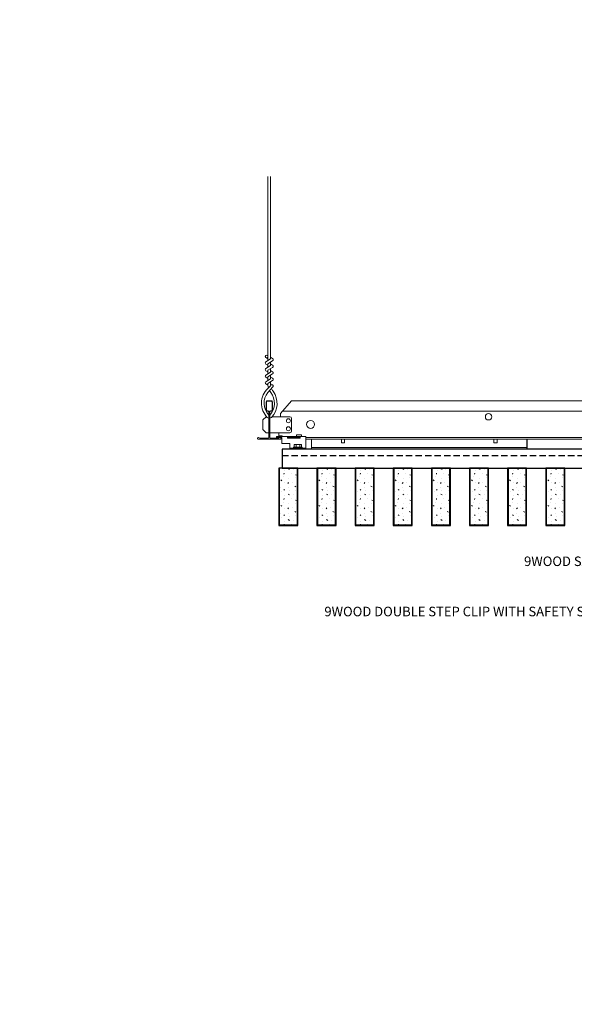
# Model space of a CAD drawing. Units: inches. Extents: x 0 to 3506, y 0 to 1152.
# Drawn here: x 3244 to 3266, y 699 to 738 of the extents above; entities that cross this region are included whole.
import ezdxf
from ezdxf import colors
from ezdxf.entities.mleader import LeaderData, LeaderLine
from ezdxf.enums import TextEntityAlignment as Align
from ezdxf.math import Vec2, Vec3

# ---------------------------------------------------------------- set-up
doc = ezdxf.new("R2010")
doc.units = ezdxf.units.IN
doc.header["$MEASUREMENT"] = 0
doc.linetypes.add('HIDDEN', pattern=[0.375, 0.25, -0.125])
for name, color, linetype, lineweight in [('Z-ANNO-NOTE', 7, 'Continuous', 35), ('Z-CLNG-SUSP', 3, 'Continuous', 18), ('Z-CLNG-TEES', 3, 'Continuous', 18), ('Z-CLNG-WOOD', 5, 'Continuous', 25), ('Z-CLNG-WOOD-PATT', 2, 'Continuous', 15), ('Z-CLNG-WOOD-TRIM', 4, 'Continuous', 25)]:
    doc.layers.add(name, color=color, linetype=linetype, lineweight=lineweight)
doc.layers.add('Z-ANNO-NPLT', color=252, linetype='Continuous', lineweight=35, plot=False)
doc.styles.add('1-4', font='arial.ttf', dxfattribs={"height": 0.375})
doc.styles.get("Standard").update_dxf_attribs({"font": 'arial.ttf', "height": 0.09375})

msp = doc.modelspace()

# ---------------------------------------------------------------- linework, layer by layer
at = {"layer": 'Z-CLNG-SUSP'}
msp.add_line((3254.726515, 721.642222), (3255.226515, 721.642222), dxfattribs=at)
for points in [[(3255.226515, 721.684222), (3255.226515, 721.621722), (3254.726515, 721.621722), (3254.726515, 721.684222)], [(3255.270265, 721.684222), (3255.270265, 721.746222), (3255.082765, 721.746222), (3255.082765, 721.684222)]]:
    msp.add_lwpolyline(points, dxfattribs=at)
at = {"layer": 'Z-CLNG-TEES'}
for p, q in [((3253.954965, 724.734599), (3253.876353, 724.780362)), ((3253.954965, 724.85405), (3253.93103, 724.869501)), ((3254.444765, 722.579722), (3254.882265, 723.079722)), ((3254.882265, 723.079722), (3277.132265, 723.079722)), ((3253.757265, 722.329722), (3253.882265, 722.454722)), ((3253.900913, 722.454722), (3253.882265, 722.454722)), ((3253.99164, 722.398974), (3253.99164, 722.512559)), ((3254.819765, 722.454722), (3254.113616, 722.454722)), ((3254.444765, 722.454722), (3254.444765, 722.579722)), ((3254.526796, 722.673472), (3277.487734, 722.673472)), ((3253.757265, 721.954722), (3253.757265, 722.329722)), ((3254.882265, 721.892222), (3254.882265, 722.392222)), ((3253.757265, 721.954722), (3253.882265, 721.829722)), ((3253.882265, 721.829722), (3253.99164, 721.829722)), ((3254.02289, 721.829722), (3254.819765, 721.829722)), ((3254.382265, 721.684222), (3254.382265, 721.829722)), ((3254.382265, 721.704722), (3254.51214, 721.704722)), ((3254.51214, 721.704722), (3254.53264, 721.684222)), ((3254.382265, 721.642222), (3254.486252, 721.642222)), ((3254.486252, 721.642222), (3254.507265, 721.621209)), ((3255.445265, 721.642222), (3276.382265, 721.642222)), ((3255.445265, 721.579722), (3276.382265, 721.579722)), ((3255.664015, 721.184222), (3255.664015, 721.579722)), ((3255.664015, 721.246722), (3264.151104, 721.246722)), ((3255.664015, 721.184222), (3264.151104, 721.184222))]:
    msp.add_line(p, q, dxfattribs=at)
for points in [[(3253.873212, 724.615413), (3254.059565, 724.731266), (3254.059565, 731.902947)], [(3253.954965, 724.666238), (3253.954965, 731.902947)], [(3253.873212, 724.355413), (3254.059565, 724.471266), (3254.059565, 724.6081)], [(3253.873212, 724.095413), (3254.059565, 724.211266), (3254.059565, 724.3481)], [(3253.873212, 723.835413), (3254.059565, 723.951266), (3254.059565, 724.0881)], [(3256.8457, 721.579722), (3256.8457, 721.434222), (3256.9707, 721.434222), (3256.9707, 721.579722)], [(3262.8457, 721.579722), (3262.8457, 721.434222), (3262.9707, 721.434222), (3262.9707, 721.579722)]]:
    msp.add_lwpolyline(points, dxfattribs=at)
for points in [[(3254.059565, 724.793159), (3254.138177, 724.747397, -0.565349132), (3254.139478, 724.657781), (3253.954965, 724.543072), (3253.954965, 724.406238)], [(3253.954965, 724.481233), (3253.876353, 724.526996, -0.579286609), (3253.876941, 724.617732)], [(3253.954965, 724.146238), (3253.954965, 724.283072), (3254.139478, 724.397781, 0.565349132), (3254.138177, 724.487397), (3254.059565, 724.533159)], [(3253.954965, 724.221233), (3253.876353, 724.266996, -0.579286609), (3253.876941, 724.357732)], [(3253.954965, 723.961233), (3253.876353, 724.006996, -0.579286609), (3253.876941, 724.097732)], [(3254.059565, 724.273159), (3254.138177, 724.227397, -0.565349132), (3254.139478, 724.137781), (3253.954965, 724.023072), (3253.954965, 723.886238)], [(3254.059565, 724.013159), (3254.138177, 723.967397, -0.565349132), (3254.139478, 723.877781), (3253.954965, 723.763072), (3253.954965, 723.722085, 0.067528088), (3253.97304, 723.588862)], [(3254.059565, 723.8281), (3254.059565, 723.757474, 0.034909522), (3254.064428, 723.68791), (3253.954965, 723.569272, 0.421221583), (3253.92464, 722.429196, 0.150322581), (3253.99164, 722.398974)], [(3254.059584, 723.753148), (3254.138177, 723.707397, -0.47961221), (3254.150303, 723.626732), (3253.954965, 723.415022, 0.368497477), (3253.984145, 722.518597, 0.077459836), (3253.99164, 722.512559)], [(3253.876941, 723.837732, 0.579286609), (3253.876353, 723.746996), (3253.954965, 723.701233)], [(3254.02289, 722.512559, 0.077459836), (3254.030385, 722.518597, 0.366440948), (3254.062127, 723.412766, -0.041413731), (3254.016521, 723.481737)], [(3254.02289, 722.398974, 0.150322581), (3254.08989, 722.429196, 0.367662255), (3254.158084, 723.459458, -0.062856539), (3254.096628, 723.568558)]]:
    msp.add_lwpolyline(points, format="xyb", dxfattribs=at)
for points in [[(3254.42914, 721.638035), (3254.382265, 721.610972), (3254.05414, 721.610972, -0.414213562), (3254.02289, 721.642222), (3254.02289, 722.642222, -0.414213562), (3254.05414, 722.673472), (3254.101015, 722.673472, 0.414213562), (3254.132265, 722.704722), (3254.132265, 723.048472, 0.414213562), (3254.101015, 723.079722), (3253.913515, 723.079722, 0.414213562), (3253.882265, 723.048472), (3253.882265, 722.704722, 0.414213562), (3253.913515, 722.673472), (3253.96039, 722.673472, -0.414213562), (3253.99164, 722.642222), (3253.99164, 721.642222, -0.414213562), (3253.96039, 721.610972), (3253.632265, 721.610972), (3253.58539, 721.638035, 1.303225373), (3253.569765, 721.579722), (3254.444765, 721.579722, 1.303225373)], [(3253.96039, 722.690141), (3253.913515, 722.690141, -0.414213562), (3253.89789, 722.705766), (3253.89789, 723.049516, -0.414213562), (3253.913515, 723.065141), (3254.101015, 723.065141, -0.414213562), (3254.11664, 723.049516), (3254.11664, 722.705766, -0.414213562), (3254.101015, 722.690141), (3254.05414, 722.690141, 0.414213562), (3254.007265, 722.643266, 0.414213562)]]:
    msp.add_lwpolyline(points, format="xyb", close=True, dxfattribs=at)
for centre, radius in [((3253.902665, 724.825561), 0.0523), ((3262.632265, 722.454722), 0.125), ((3254.757265, 722.298472), 0.078125), ((3254.757265, 721.985972), 0.078125), ((3255.632265, 722.157847), 0.15625)]:
    msp.add_circle(centre, radius, dxfattribs=at)
for centre, start, end in [((3254.819765, 722.392222), 360, 90), ((3254.819765, 721.892222), 270, 0)]:
    msp.add_arc(centre, 0.0625, start, end, dxfattribs=at)
at = {"layer": 'Z-CLNG-WOOD', "linetype": 'HIDDEN'}
msp.add_line((3254.508225, 720.934222), (3277.507265, 720.934222), dxfattribs=at)
at = {"layer": 'Z-CLNG-WOOD'}
msp.add_lwpolyline([(3254.508225, 720.434222), (3277.507265, 720.434222), (3277.507265, 721.184222), (3254.508225, 721.184222)], close=True, dxfattribs=at)
at = {"layer": 'Z-CLNG-WOOD-TRIM'}
for points in [[(3266.651104, 721.579722), (3266.651104, 721.184222), (3264.150376, 721.184222)], [(3264.151104, 721.184222), (3264.151104, 721.579722)]]:
    msp.add_lwpolyline(points, dxfattribs=at)

# ---------------------------------------------------------------- texts
at = {"layer": 'Z-ANNO-NPLT'}
msp.add_text('3/4" THICK MEMBERS', height=132, rotation=32.8258798, dxfattribs=at).set_placement((1799.121241, 125.903585), align=Align.TOP_LEFT)

# ---------------------------------------------------------------- leaders
at = {"layer": 'Z-ANNO-NOTE'}
ml = msp.add_multileader_mtext('Standard', dxfattribs=at)
ml.set_content('9WOOD SAFETY CLIP (TYP; FACTORY ATTACHED)', color=256, style='1-4')
ml.set_leader_properties()
ml.build(insert=Vec2(0, 0))
ml.multileader.update_dxf_attribs({"leader_type": 2, "text_right_attachment_type": 3, "dogleg_length": 0.36, "arrow_head_size": 0.375, "scale": 4})
ctx = ml.context
ctx.base_point, ctx.scale, ctx.char_height, ctx.arrow_head_size, ctx.landing_gap_size, ctx.plane_origin = Vec3(3268.23447, 716.722438), 4, 0.375, 0.375, 0.36, Vec3(3274.456585, 714.40952)
ctx.right_attachment, ctx.text_align_type = 3, 2
notes = []
notes.append((ctx, [(0, (1, 1, 0), (3277.283112, 716.084136), (-1, 0), 1.44, [(0, [(3277.132265, 721.184225), (3276.464734, 720.080325)], 0, [])])]))
ctx.mtext.insert, ctx.mtext.width, ctx.mtext.alignment, ctx.mtext.flow_direction = Vec3(3275.483112, 716.965062), 7.20566783, 3, 5
for ctx, leaders in notes:
    for number, flags, end, landing, length, lines in leaders:
        leader = LeaderData()
        leader.index, (leader.has_last_leader_line, leader.has_dogleg_vector, leader.attachment_direction) = number, flags
        leader.last_leader_point, leader.dogleg_vector, leader.dogleg_length = Vec3(end), Vec3(landing), length
        for number, points, colour, breaks in lines:
            line = LeaderLine()
            line.index, line.vertices, line.color, line.breaks = number, Vec3.list(points), colors.encode_raw_color(colour), breaks
            leader.lines.append(line)
        ctx.leaders.append(leader)

# ---------------------------------------------------------------- next in the draw order: leaders
ml = msp.add_multileader_mtext('Standard', dxfattribs=at)
ml.set_content('9WOOD DOUBLE STEP CLIP WITH SAFETY STRAP (TYP; FACTORY ATTACHED)', color=256)
ml.set_leader_properties()
ml.build(insert=Vec2(0, 0))
ml.multileader.update_dxf_attribs({"leader_type": 2, "text_right_attachment_type": 3, "dogleg_length": 0.36, "arrow_head_size": 0.375, "scale": 4})
ctx = ml.context
ctx.base_point, ctx.scale, ctx.char_height, ctx.arrow_head_size, ctx.landing_gap_size, ctx.plane_origin = Vec3(3266.769088, 714.747978), 4, 0.375, 0.375, 0.36, Vec3(3275.023318, 715.073655)
ctx.right_attachment, ctx.text_align_type = 3, 2
notes = []
notes.append((ctx, [(0, (1, 1, 0), (3275.987581, 713.478281), (-1, 0), 1.44, [(0, [(3278.758015, 721.403225), (3277.886766, 713.742479)], 0, [])])]))
ctx.mtext.insert, ctx.mtext.width, ctx.mtext.alignment, ctx.mtext.flow_direction = Vec3(3274.187581, 714.990602), 7.33933376, 3, 5
ctx.mtext.has_bg_fill, ctx.mtext.bg_color, ctx.mtext.bg_scale_factor, ctx.mtext.bg_transparency, ctx.mtext.use_window_bg_color = 1, -1023410167, 1.5, 0, 1
for ctx, leaders in notes:
    for number, flags, end, landing, length, lines in leaders:
        leader = LeaderData()
        leader.index, (leader.has_last_leader_line, leader.has_dogleg_vector, leader.attachment_direction) = number, flags
        leader.last_leader_point, leader.dogleg_vector, leader.dogleg_length = Vec3(end), Vec3(landing), length
        for number, points, colour, breaks in lines:
            line = LeaderLine()
            line.index, line.vertices, line.color, line.breaks = number, Vec3.list(points), colors.encode_raw_color(colour), breaks
            leader.lines.append(line)
        ctx.leaders.append(leader)

# ---------------------------------------------------------------- next in the draw order: hatches: boundary and pattern name
at = {"layer": 'Z-CLNG-WOOD-PATT'}
h = msp.add_hatch(dxfattribs=at)
h.set_pattern_fill('PARTICLEBOARD', color=256)
h.set_pattern_definition([(0, (850.4878, -296.4968), (0, 1), [0, -1]), (0, (850.6078, -296.6568), (0, 1), [0, -1]), (0, (850.5578, -296.8968), (0, 1), [0, -1]), (0, (850.9078, -297.1268), (0, 1), [0, -1]), (0, (850.8778, -296.7668), (0, 1), [0, -1]), (0, (851.1478, -296.5268), (0, 1), [0, -1]), (0, (850.7978, -296.4568), (0, 1), [0, -1]), (0, (851.2178, -296.8668), (0, 1), [0, -1]), (0, (851.1678, -297.1868), (0, 1), [0, -1]), (0, (850.4278, -297.3368), (0, 1), [0, -1]), (0, (850.6078, -297.1368), (0, 1), [0, -1]), (0, (850.7478, -297.3268), (0, 1), [0, -1]), (0, (851.3578, -296.6868), (0, 1), [0, -1]), (0, (851.0378, -296.9368), (0, 1), [0, -1]), (0, (850.9578, -296.6068), (0, 1), [0, -1]), (0, (851.1278, -296.6968), (0, 1), [0, -1]), (0, (850.7678, -296.9668), (0, 1), [0, -1]), (0, (851.0478, -296.4268), (0, 1), [0, -1]), (0, (851.3578, -297.0168), (0, 1), [0, -1]), (0, (851.3278, -297.3168), (0, 1), [0, -1]), (75.9638, (850.57776, -296.79682), (-0.999998057, -3.000000546), [0.041231, -4.081875]), (329.0362, (850.74776, -296.58682), (-2.999998022, 2.000002484), [0.05831, -5.772642]), (338.1986, (851.03776, -296.81682), (3.000000273, -0.99999991), [0.053852, -5.331313]), (149.0362, (851.04776, -297.29682), (2.999998022, -2.000002484), [0.05831, -5.772642]), (53.1301, (850.73776, -297.16682), (2.000000123, 2.999999918), [0.05, -4.95]), (315, (851.26776, -296.4468), (1.0000003, -2e-16), [0.056569, -1.357645]), (101.3099, (851.19776, -297.06682), (-0.999997632, 4.000000752), [0.05099, -5.048029]), (323.1301, (850.45776, -297.02682), (2.999999918, -2.000000123), [0.05, -4.95]), (315, (850.57776, -296.3968), (1.0000003, -2e-16), [0.042426, -1.371787])])
h.paths.add_polyline_path([(3255.101015, 720.434222), (3254.413515, 720.434222), (3254.413515, 718.215472), (3255.101015, 718.215472)])
h = msp.add_hatch(dxfattribs=at)
h.set_pattern_fill('PARTICLEBOARD', color=256)
h.set_pattern_definition([(0, (851.9878, -296.4968), (0, 1), [0, -1]), (0, (852.1078, -296.6568), (0, 1), [0, -1]), (0, (852.0578, -296.8968), (0, 1), [0, -1]), (0, (852.4078, -297.1268), (0, 1), [0, -1]), (0, (852.3778, -296.7668), (0, 1), [0, -1]), (0, (852.6478, -296.5268), (0, 1), [0, -1]), (0, (852.2978, -296.4568), (0, 1), [0, -1]), (0, (852.7178, -296.8668), (0, 1), [0, -1]), (0, (852.6678, -297.1868), (0, 1), [0, -1]), (0, (851.9278, -297.3368), (0, 1), [0, -1]), (0, (852.1078, -297.1368), (0, 1), [0, -1]), (0, (852.2478, -297.3268), (0, 1), [0, -1]), (0, (852.8578, -296.6868), (0, 1), [0, -1]), (0, (852.5378, -296.9368), (0, 1), [0, -1]), (0, (852.4578, -296.6068), (0, 1), [0, -1]), (0, (852.6278, -296.6968), (0, 1), [0, -1]), (0, (852.2678, -296.9668), (0, 1), [0, -1]), (0, (852.5478, -296.4268), (0, 1), [0, -1]), (0, (852.8578, -297.0168), (0, 1), [0, -1]), (0, (852.8278, -297.3168), (0, 1), [0, -1]), (75.9638, (852.07776, -296.79682), (-0.999998057, -3.000000546), [0.041231, -4.081875]), (329.0362, (852.24776, -296.58682), (-2.999998022, 2.000002484), [0.05831, -5.772642]), (338.1986, (852.53776, -296.81682), (3.000000273, -0.99999991), [0.053852, -5.331313]), (149.0362, (852.54776, -297.29682), (2.999998022, -2.000002484), [0.05831, -5.772642]), (53.1301, (852.23776, -297.16682), (2.000000123, 2.999999918), [0.05, -4.95]), (315, (852.76776, -296.4468), (1.0000003, -2e-16), [0.056569, -1.357645]), (101.3099, (852.69776, -297.06682), (-0.999997632, 4.000000752), [0.05099, -5.048029]), (323.1301, (851.95776, -297.02682), (2.999999918, -2.000000123), [0.05, -4.95]), (315, (852.07776, -296.3968), (1.0000003, -2e-16), [0.042426, -1.371787])])
h.paths.add_polyline_path([(3256.601015, 720.434222), (3255.913515, 720.434222), (3255.913515, 718.215472), (3256.601015, 718.215472)])
h = msp.add_hatch(dxfattribs=at)
h.set_pattern_fill('PARTICLEBOARD', color=256)
h.set_pattern_definition([(0, (853.4878, -296.4968), (0, 1), [0, -1]), (0, (853.6078, -296.6568), (0, 1), [0, -1]), (0, (853.5578, -296.8968), (0, 1), [0, -1]), (0, (853.9078, -297.1268), (0, 1), [0, -1]), (0, (853.8778, -296.7668), (0, 1), [0, -1]), (0, (854.1478, -296.5268), (0, 1), [0, -1]), (0, (853.7978, -296.4568), (0, 1), [0, -1]), (0, (854.2178, -296.8668), (0, 1), [0, -1]), (0, (854.1678, -297.1868), (0, 1), [0, -1]), (0, (853.4278, -297.3368), (0, 1), [0, -1]), (0, (853.6078, -297.1368), (0, 1), [0, -1]), (0, (853.7478, -297.3268), (0, 1), [0, -1]), (0, (854.3578, -296.6868), (0, 1), [0, -1]), (0, (854.0378, -296.9368), (0, 1), [0, -1]), (0, (853.9578, -296.6068), (0, 1), [0, -1]), (0, (854.1278, -296.6968), (0, 1), [0, -1]), (0, (853.7678, -296.9668), (0, 1), [0, -1]), (0, (854.0478, -296.4268), (0, 1), [0, -1]), (0, (854.3578, -297.0168), (0, 1), [0, -1]), (0, (854.3278, -297.3168), (0, 1), [0, -1]), (75.9638, (853.57776, -296.79682), (-0.999998057, -3.000000546), [0.041231, -4.081875]), (329.0362, (853.74776, -296.58682), (-2.999998022, 2.000002484), [0.05831, -5.772642]), (338.1986, (854.03776, -296.81682), (3.000000273, -0.99999991), [0.053852, -5.331313]), (149.0362, (854.04776, -297.29682), (2.999998022, -2.000002484), [0.05831, -5.772642]), (53.1301, (853.73776, -297.16682), (2.000000123, 2.999999918), [0.05, -4.95]), (315, (854.26776, -296.4468), (1.0000003, -2e-16), [0.056569, -1.357645]), (101.3099, (854.19776, -297.06682), (-0.999997632, 4.000000752), [0.05099, -5.048029]), (323.1301, (853.45776, -297.02682), (2.999999918, -2.000000123), [0.05, -4.95]), (315, (853.57776, -296.3968), (1.0000003, -2e-16), [0.042426, -1.371787])])
h.paths.add_polyline_path([(3258.101015, 720.434222), (3257.413515, 720.434222), (3257.413515, 718.215472), (3258.101015, 718.215472)])
h = msp.add_hatch(dxfattribs=at)
h.set_pattern_fill('PARTICLEBOARD', color=256)
h.set_pattern_definition([(0, (854.9878, -296.4968), (0, 1), [0, -1]), (0, (855.1078, -296.6568), (0, 1), [0, -1]), (0, (855.0578, -296.8968), (0, 1), [0, -1]), (0, (855.4078, -297.1268), (0, 1), [0, -1]), (0, (855.3778, -296.7668), (0, 1), [0, -1]), (0, (855.6478, -296.5268), (0, 1), [0, -1]), (0, (855.2978, -296.4568), (0, 1), [0, -1]), (0, (855.7178, -296.8668), (0, 1), [0, -1]), (0, (855.6678, -297.1868), (0, 1), [0, -1]), (0, (854.9278, -297.3368), (0, 1), [0, -1]), (0, (855.1078, -297.1368), (0, 1), [0, -1]), (0, (855.2478, -297.3268), (0, 1), [0, -1]), (0, (855.8578, -296.6868), (0, 1), [0, -1]), (0, (855.5378, -296.9368), (0, 1), [0, -1]), (0, (855.4578, -296.6068), (0, 1), [0, -1]), (0, (855.6278, -296.6968), (0, 1), [0, -1]), (0, (855.2678, -296.9668), (0, 1), [0, -1]), (0, (855.5478, -296.4268), (0, 1), [0, -1]), (0, (855.8578, -297.0168), (0, 1), [0, -1]), (0, (855.8278, -297.3168), (0, 1), [0, -1]), (75.9638, (855.07776, -296.79682), (-0.999998057, -3.000000546), [0.041231, -4.081875]), (329.0362, (855.24776, -296.58682), (-2.999998022, 2.000002484), [0.05831, -5.772642]), (338.1986, (855.53776, -296.81682), (3.000000273, -0.99999991), [0.053852, -5.331313]), (149.0362, (855.54776, -297.29682), (2.999998022, -2.000002484), [0.05831, -5.772642]), (53.1301, (855.23776, -297.16682), (2.000000123, 2.999999918), [0.05, -4.95]), (315, (855.76776, -296.4468), (1.0000003, -2e-16), [0.056569, -1.357645]), (101.3099, (855.69776, -297.06682), (-0.999997632, 4.000000752), [0.05099, -5.048029]), (323.1301, (854.95776, -297.02682), (2.999999918, -2.000000123), [0.05, -4.95]), (315, (855.07776, -296.3968), (1.0000003, -2e-16), [0.042426, -1.371787])])
h.paths.add_polyline_path([(3259.601015, 720.434222), (3258.913515, 720.434222), (3258.913515, 718.215472), (3259.601015, 718.215472)])
h = msp.add_hatch(dxfattribs=at)
h.set_pattern_fill('PARTICLEBOARD', color=256)
h.set_pattern_definition([(0, (856.4878, -296.4968), (0, 1), [0, -1]), (0, (856.6078, -296.6568), (0, 1), [0, -1]), (0, (856.5578, -296.8968), (0, 1), [0, -1]), (0, (856.9078, -297.1268), (0, 1), [0, -1]), (0, (856.8778, -296.7668), (0, 1), [0, -1]), (0, (857.1478, -296.5268), (0, 1), [0, -1]), (0, (856.7978, -296.4568), (0, 1), [0, -1]), (0, (857.2178, -296.8668), (0, 1), [0, -1]), (0, (857.1678, -297.1868), (0, 1), [0, -1]), (0, (856.4278, -297.3368), (0, 1), [0, -1]), (0, (856.6078, -297.1368), (0, 1), [0, -1]), (0, (856.7478, -297.3268), (0, 1), [0, -1]), (0, (857.3578, -296.6868), (0, 1), [0, -1]), (0, (857.0378, -296.9368), (0, 1), [0, -1]), (0, (856.9578, -296.6068), (0, 1), [0, -1]), (0, (857.1278, -296.6968), (0, 1), [0, -1]), (0, (856.7678, -296.9668), (0, 1), [0, -1]), (0, (857.0478, -296.4268), (0, 1), [0, -1]), (0, (857.3578, -297.0168), (0, 1), [0, -1]), (0, (857.3278, -297.3168), (0, 1), [0, -1]), (75.9638, (856.57776, -296.79682), (-0.999998057, -3.000000546), [0.041231, -4.081875]), (329.0362, (856.74776, -296.58682), (-2.999998022, 2.000002484), [0.05831, -5.772642]), (338.1986, (857.03776, -296.81682), (3.000000273, -0.99999991), [0.053852, -5.331313]), (149.0362, (857.04776, -297.29682), (2.999998022, -2.000002484), [0.05831, -5.772642]), (53.1301, (856.73776, -297.16682), (2.000000123, 2.999999918), [0.05, -4.95]), (315, (857.26776, -296.4468), (1.0000003, -2e-16), [0.056569, -1.357645]), (101.3099, (857.19776, -297.06682), (-0.999997632, 4.000000752), [0.05099, -5.048029]), (323.1301, (856.45776, -297.02682), (2.999999918, -2.000000123), [0.05, -4.95]), (315, (856.57776, -296.3968), (1.0000003, -2e-16), [0.042426, -1.371787])])
h.paths.add_polyline_path([(3261.101015, 720.434222), (3260.413515, 720.434222), (3260.413515, 718.215472), (3261.101015, 718.215472)])
h = msp.add_hatch(dxfattribs=at)
h.set_pattern_fill('PARTICLEBOARD', color=256)
h.set_pattern_definition([(0, (857.9878, -296.4968), (0, 1), [0, -1]), (0, (858.1078, -296.6568), (0, 1), [0, -1]), (0, (858.0578, -296.8968), (0, 1), [0, -1]), (0, (858.4078, -297.1268), (0, 1), [0, -1]), (0, (858.3778, -296.7668), (0, 1), [0, -1]), (0, (858.6478, -296.5268), (0, 1), [0, -1]), (0, (858.2978, -296.4568), (0, 1), [0, -1]), (0, (858.7178, -296.8668), (0, 1), [0, -1]), (0, (858.6678, -297.1868), (0, 1), [0, -1]), (0, (857.9278, -297.3368), (0, 1), [0, -1]), (0, (858.1078, -297.1368), (0, 1), [0, -1]), (0, (858.2478, -297.3268), (0, 1), [0, -1]), (0, (858.8578, -296.6868), (0, 1), [0, -1]), (0, (858.5378, -296.9368), (0, 1), [0, -1]), (0, (858.4578, -296.6068), (0, 1), [0, -1]), (0, (858.6278, -296.6968), (0, 1), [0, -1]), (0, (858.2678, -296.9668), (0, 1), [0, -1]), (0, (858.5478, -296.4268), (0, 1), [0, -1]), (0, (858.8578, -297.0168), (0, 1), [0, -1]), (0, (858.8278, -297.3168), (0, 1), [0, -1]), (75.9638, (858.07776, -296.79682), (-0.999998057, -3.000000546), [0.041231, -4.081875]), (329.0362, (858.24776, -296.58682), (-2.999998022, 2.000002484), [0.05831, -5.772642]), (338.1986, (858.53776, -296.81682), (3.000000273, -0.99999991), [0.053852, -5.331313]), (149.0362, (858.54776, -297.29682), (2.999998022, -2.000002484), [0.05831, -5.772642]), (53.1301, (858.23776, -297.16682), (2.000000123, 2.999999918), [0.05, -4.95]), (315, (858.76776, -296.4468), (1.0000003, -2e-16), [0.056569, -1.357645]), (101.3099, (858.69776, -297.06682), (-0.999997632, 4.000000752), [0.05099, -5.048029]), (323.1301, (857.95776, -297.02682), (2.999999918, -2.000000123), [0.05, -4.95]), (315, (858.07776, -296.3968), (1.0000003, -2e-16), [0.042426, -1.371787])])
h.paths.add_polyline_path([(3262.601015, 720.434222), (3261.913515, 720.434222), (3261.913515, 718.215472), (3262.601015, 718.215472)])
h = msp.add_hatch(dxfattribs=at)
h.set_pattern_fill('PARTICLEBOARD', color=256)
h.set_pattern_definition([(0, (859.4878, -296.4968), (0, 1), [0, -1]), (0, (859.6078, -296.6568), (0, 1), [0, -1]), (0, (859.5578, -296.8968), (0, 1), [0, -1]), (0, (859.9078, -297.1268), (0, 1), [0, -1]), (0, (859.8778, -296.7668), (0, 1), [0, -1]), (0, (860.1478, -296.5268), (0, 1), [0, -1]), (0, (859.7978, -296.4568), (0, 1), [0, -1]), (0, (860.2178, -296.8668), (0, 1), [0, -1]), (0, (860.1678, -297.1868), (0, 1), [0, -1]), (0, (859.4278, -297.3368), (0, 1), [0, -1]), (0, (859.6078, -297.1368), (0, 1), [0, -1]), (0, (859.7478, -297.3268), (0, 1), [0, -1]), (0, (860.3578, -296.6868), (0, 1), [0, -1]), (0, (860.0378, -296.9368), (0, 1), [0, -1]), (0, (859.9578, -296.6068), (0, 1), [0, -1]), (0, (860.1278, -296.6968), (0, 1), [0, -1]), (0, (859.7678, -296.9668), (0, 1), [0, -1]), (0, (860.0478, -296.4268), (0, 1), [0, -1]), (0, (860.3578, -297.0168), (0, 1), [0, -1]), (0, (860.3278, -297.3168), (0, 1), [0, -1]), (75.9638, (859.57776, -296.79682), (-0.999998057, -3.000000546), [0.041231, -4.081875]), (329.0362, (859.74776, -296.58682), (-2.999998022, 2.000002484), [0.05831, -5.772642]), (338.1986, (860.03776, -296.81682), (3.000000273, -0.99999991), [0.053852, -5.331313]), (149.0362, (860.04776, -297.29682), (2.999998022, -2.000002484), [0.05831, -5.772642]), (53.1301, (859.73776, -297.16682), (2.000000123, 2.999999918), [0.05, -4.95]), (315, (860.26776, -296.4468), (1.0000003, -2e-16), [0.056569, -1.357645]), (101.3099, (860.19776, -297.06682), (-0.999997632, 4.000000752), [0.05099, -5.048029]), (323.1301, (859.45776, -297.02682), (2.999999918, -2.000000123), [0.05, -4.95]), (315, (859.57776, -296.3968), (1.0000003, -2e-16), [0.042426, -1.371787])])
h.paths.add_polyline_path([(3264.101015, 720.434222), (3263.413515, 720.434222), (3263.413515, 718.215472), (3264.101015, 718.215472)])
h = msp.add_hatch(dxfattribs=at)
h.set_pattern_fill('PARTICLEBOARD', color=256)
h.set_pattern_definition([(0, (860.9878, -296.4968), (0, 1), [0, -1]), (0, (861.1078, -296.6568), (0, 1), [0, -1]), (0, (861.0578, -296.8968), (0, 1), [0, -1]), (0, (861.4078, -297.1268), (0, 1), [0, -1]), (0, (861.3778, -296.7668), (0, 1), [0, -1]), (0, (861.6478, -296.5268), (0, 1), [0, -1]), (0, (861.2978, -296.4568), (0, 1), [0, -1]), (0, (861.7178, -296.8668), (0, 1), [0, -1]), (0, (861.6678, -297.1868), (0, 1), [0, -1]), (0, (860.9278, -297.3368), (0, 1), [0, -1]), (0, (861.1078, -297.1368), (0, 1), [0, -1]), (0, (861.2478, -297.3268), (0, 1), [0, -1]), (0, (861.8578, -296.6868), (0, 1), [0, -1]), (0, (861.5378, -296.9368), (0, 1), [0, -1]), (0, (861.4578, -296.6068), (0, 1), [0, -1]), (0, (861.6278, -296.6968), (0, 1), [0, -1]), (0, (861.2678, -296.9668), (0, 1), [0, -1]), (0, (861.5478, -296.4268), (0, 1), [0, -1]), (0, (861.8578, -297.0168), (0, 1), [0, -1]), (0, (861.8278, -297.3168), (0, 1), [0, -1]), (75.9638, (861.07776, -296.79682), (-0.999998057, -3.000000546), [0.041231, -4.081875]), (329.0362, (861.24776, -296.58682), (-2.999998022, 2.000002484), [0.05831, -5.772642]), (338.1986, (861.53776, -296.81682), (3.000000273, -0.99999991), [0.053852, -5.331313]), (149.0362, (861.54776, -297.29682), (2.999998022, -2.000002484), [0.05831, -5.772642]), (53.1301, (861.23776, -297.16682), (2.000000123, 2.999999918), [0.05, -4.95]), (315, (861.76776, -296.4468), (1.0000003, -2e-16), [0.056569, -1.357645]), (101.3099, (861.69776, -297.06682), (-0.999997632, 4.000000752), [0.05099, -5.048029]), (323.1301, (860.95776, -297.02682), (2.999999918, -2.000000123), [0.05, -4.95]), (315, (861.07776, -296.3968), (1.0000003, -2e-16), [0.042426, -1.371787])])
h.paths.add_polyline_path([(3265.601015, 720.434222), (3264.913515, 720.434222), (3264.913515, 718.215472), (3265.601015, 718.215472)])

# ---------------------------------------------------------------- next in the draw order: linework, layer by layer
at = {"layer": 'Z-CLNG-SUSP'}
for p, q in [((3254.988427, 721.348296), (3254.988427, 721.259422)), ((3255.021227, 721.367222), (3255.244302, 721.367222)), ((3255.060596, 721.259422), (3255.060596, 721.348296)), ((3255.204934, 721.259422), (3255.204934, 721.348296)), ((3255.277102, 721.259422), (3255.277102, 721.348296)), ((3255.445265, 721.226222), (3254.820265, 721.226222)), ((3255.306765, 721.259422), (3254.958765, 721.259422)), ((3254.958765, 721.259422), (3254.958765, 721.226222)), ((3255.306765, 721.226222), (3254.958765, 721.226222)), ((3255.306765, 721.259422), (3255.306765, 721.226222))]:
    msp.add_line(p, q, dxfattribs=at)
msp.add_lwpolyline([(3255.445265, 721.184222), (3254.820265, 721.184222), (3254.820265, 721.403222), (3254.507265, 721.403222), (3254.507265, 721.642222), (3254.295265, 721.642222), (3254.295265, 721.684222), (3255.445265, 721.684222)], close=True, dxfattribs=at)
at = {"layer": 'Z-CLNG-SUSP', "extrusion": (0, 0, -1), "flags": 128}
for points in [[(-3255.060596, 721.348296), (-3255.043419, 721.362149), (-3255.024512, 721.364749), (-3255.005604, 721.362149), (-3254.988427, 721.348296)], [(-3255.204934, 721.348296), (-3255.170579, 721.362149), (-3255.132765, 721.364749), (-3255.09495, 721.362149), (-3255.060596, 721.348296)], [(-3255.277102, 721.348296), (-3255.259925, 721.362149), (-3255.241018, 721.364749), (-3255.222111, 721.362149), (-3255.204934, 721.348296)]]:
    msp.add_lwpolyline(points, dxfattribs=at)
at = {"layer": 'Z-CLNG-SUSP'}
for centre, start, end in [((3255.021227, 721.329336), 90, 149.969892), ((3255.244302, 721.329336), 30.030108, 90)]:
    msp.add_arc(centre, 0.037886, start, end, dxfattribs=at)
at = {"layer": 'Z-CLNG-WOOD'}
for points in [[(3254.382265, 718.184222), (3255.132265, 718.184222), (3255.132265, 720.434222), (3254.382265, 720.434222)], [(3255.882265, 718.184222), (3256.632265, 718.184222), (3256.632265, 720.434222), (3255.882265, 720.434222)], [(3257.382265, 718.184222), (3258.132265, 718.184222), (3258.132265, 720.434222), (3257.382265, 720.434222)], [(3258.882265, 718.184222), (3259.632265, 718.184222), (3259.632265, 720.434222), (3258.882265, 720.434222)], [(3260.382265, 718.184222), (3261.132265, 718.184222), (3261.132265, 720.434222), (3260.382265, 720.434222)], [(3261.882265, 718.184222), (3262.632265, 718.184222), (3262.632265, 720.434222), (3261.882265, 720.434222)], [(3263.382265, 718.184222), (3264.132265, 718.184222), (3264.132265, 720.434222), (3263.382265, 720.434222)], [(3264.882265, 718.184222), (3265.632265, 718.184222), (3265.632265, 720.434222), (3264.882265, 720.434222)]]:
    msp.add_lwpolyline(points, close=True, dxfattribs=at)
at = {"layer": 'Z-CLNG-WOOD-PATT'}
for p, q in [((3254.413515, 720.434222), (3254.413515, 718.215472)), ((3255.101015, 718.215472), (3255.101015, 720.434222)), ((3255.913515, 720.434222), (3255.913515, 718.215472)), ((3256.601015, 718.215472), (3256.601015, 720.434222)), ((3257.413515, 720.434222), (3257.413515, 718.215472)), ((3258.101015, 718.215472), (3258.101015, 720.434222)), ((3258.913515, 720.434222), (3258.913515, 718.215472)), ((3259.601015, 718.215472), (3259.601015, 720.434222)), ((3260.413515, 720.434222), (3260.413515, 718.215472)), ((3261.101015, 718.215472), (3261.101015, 720.434222)), ((3261.913515, 720.434222), (3261.913515, 718.215472)), ((3262.601015, 718.215472), (3262.601015, 720.434222)), ((3263.413515, 720.434222), (3263.413515, 718.215472)), ((3264.101015, 718.215472), (3264.101015, 720.434222)), ((3264.913515, 720.434222), (3264.913515, 718.215472)), ((3265.601015, 718.215472), (3265.601015, 720.434222)), ((3254.382265, 718.215472), (3255.132265, 718.215472)), ((3255.882265, 718.215472), (3256.632265, 718.215472)), ((3257.382265, 718.215472), (3258.132265, 718.215472)), ((3258.882265, 718.215472), (3259.632265, 718.215472)), ((3260.382265, 718.215472), (3261.132265, 718.215472)), ((3261.882265, 718.215472), (3262.632265, 718.215472)), ((3263.382265, 718.215472), (3264.132265, 718.215472)), ((3264.882265, 718.215472), (3265.632265, 718.215472))]:
    msp.add_line(p, q, dxfattribs=at)

doc.saveas('drawing.dxf')
